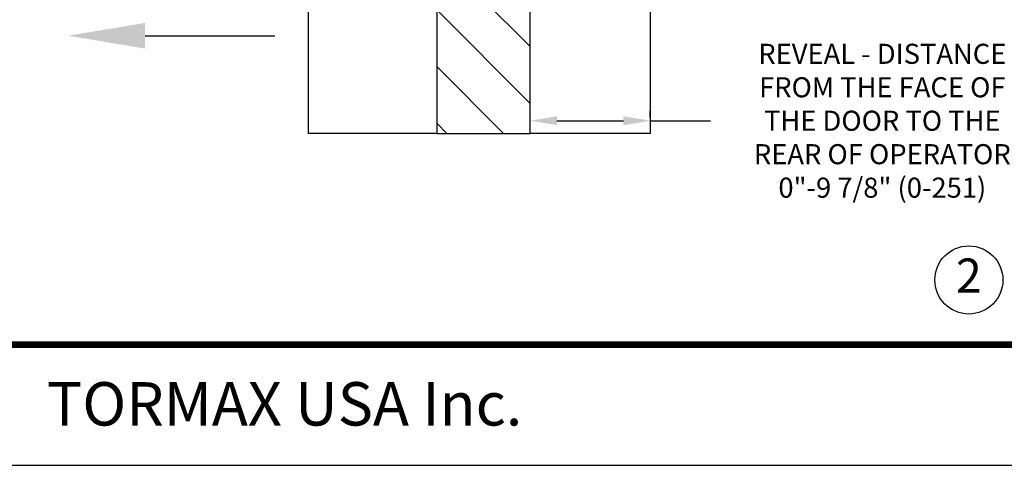
# Model space of a CAD drawing. Units: inches. Extents: x 16 to 1347, y -52 to 3.
# Drawn here: x 1325 to 1338, y -49 to -43 of the extents above; entities that cross this region are included whole.
import ezdxf
from ezdxf.enums import TextEntityAlignment as Align

# ---------------------------------------------------------------- set-up
doc = ezdxf.new("R2010")
doc.units = ezdxf.units.IN
doc.header["$MEASUREMENT"] = 0
doc.header["$PDSIZE"] = -1
for name, color, linetype in [('11', 1, 'Continuous'), ('DIM', 1, 'Continuous'), ('TEXT', 1, 'Continuous')]:
    doc.layers.add(name, color=color, linetype=linetype)
doc.dimstyles.get("Standard").update_dxf_attribs({"dimtxt": 0.25, "dimasz": 0.18, "dimexe": 0.18, "dimexo": 0.125, "dimgap": 0.09, "dimtad": 0, "dimtih": 1, "dimtoh": 1, "dimdec": 5, "dimzin": 0, "dimdsep": 46, "dimlunit": 5, "dimtxsty": 'Standard', "dimcen": 0.09, "dimadec": 0, "dimazin": 0, "dimtfac": 1, "dimtdec": 5, "dimtofl": 0, "dimtmove": 0, "dimatfit": 3, "dimfxl": 1, "dimfrac": 2, "dimtolj": 1, "dimtzin": 0, "dimarcsym": 0})

# ---------------------------------------------------------------- blocks, each defined once
blk = doc.blocks.new('*D316')
at = {"color": 0, "lineweight": -2}
for p, q in [((1431.361, -71.242), (1431.361, -71.076)), ((1433.605, -71.193), (1433.605, -71.076)), ((1431.861, -71.256), (1433.105, -71.256)), ((1433.605, -71.256), (1434.731, -71.256))]:
    blk.add_line(p, q, dxfattribs=at)
at = {"color": 0}
for points in [[(1431.861, -71.172), (1431.861, -71.339), (1431.361, -71.256)], [(1433.105, -71.172), (1433.105, -71.339), (1433.605, -71.256)]]:
    blk.add_solid(points, dxfattribs=at)
at = {"layer": 'Defpoints', "color": 0}
for p in [(1433.605, -71.256), (1433.605, -71.443), (1431.361, -71.492)]:
    blk.add_point(p, dxfattribs=at)
at = {"color": 0, "insert": (1437.946, -71.256), "char_height": 0.75, "attachment_point": 5}
blk.add_mtext('\\A1;{\\H0.5x;REVEAL - DISTANCE\\PFROM THE FACE OF\\PTHE DOOR TO THE\\PREAR OF OPERATOR\\P0"-9 7/8" (0-251)}', dxfattribs=at)
blk = doc.blocks.new('NAME USA')
at = {"layer": 'DIM', "insert": (3.4691, 0.2561), "char_height": 0.125, "width": 4.833, "attachment_point": 1}
blk.add_mtext('{\\fArial|b1|i0|c0|p34;TORMAX USA Inc.}', dxfattribs=at)
blk = doc.blocks.new('1.2.19.1 VRT SECTION')
h = blk.add_hatch()
h.set_pattern_fill('ANSI31', color=256, scale=6, style=0)
h.set_pattern_definition([(135, (1460.5995, -106.1805), (0.53033, 0.53033), [])])
h.paths.add_polyline_path([(1431.360886, -63.568704), (1429.610886, -63.568704), (1429.610886, -71.491799), (1431.360886, -71.491799)])
at = {"color": 7, "linetype": 'Continuous', "lineweight": 15}
for p, q in [((1433.604676, -71.491799), (1433.604676, -63.945684)), ((1427.214355, -71.491799), (1427.214355, -64.969153)), ((1429.610886, -71.491799), (1427.214355, -71.491799)), ((1433.604676, -71.491799), (1431.360886, -71.491799))]:
    blk.add_line(p, q, dxfattribs=at)
blk.add_line((1424.15865, -69.667704), (1426.584249, -69.667704))
for points in [[(1429.610886, -71.491799), (1427.214355, -71.491799), (1427.214355, -60.744428)], [(1433.604677, -65.524137), (1433.604677, -65.524137), (1433.604676, -71.491799), (1431.360886, -71.491799)]]:
    blk.add_lwpolyline(points)
blk.add_lwpolyline([(1431.360886, -63.568704), (1429.610886, -63.568704), (1429.610886, -71.491799), (1431.360886, -71.491799)], close=True)
blk.add_solid([(1424.15865, -69.908149), (1424.15865, -69.42726), (1422.715982, -69.667704)])
dim = blk.add_linear_dim(base=(1433.604676, -71.255652), p1=(1431.360886, -71.491799), p2=(1433.604676, -71.443425), text='{\\H0.5x;REVEAL - DISTANCE\\PFROM THE FACE OF\\PTHE DOOR TO THE\\PREAR OF OPERATOR\\P0"-9 7/8" (0-251)}', dimstyle='Standard', override={"dimtxt": 0.75, "dimasz": 0.5, "dimexo": 0.25})
dim.commit()
dim.dimension.update_dxf_attribs({"geometry": '*D316', "text_midpoint": (1437.946119, -71.255652), "dimtype": 160})
blk = doc.blocks.new('1.2.19')
at = {"layer": '11', "linetype": 'Continuous', "const_width": 0.127744}
blk.add_lwpolyline([(1371.520728, 18.754214), (1420.766126, 18.754214), (1420.766126, -46.855219), (1371.520728, -46.855219)], close=True, dxfattribs=at)
at = {"layer": 'Defpoints', "color": 10}
blk.add_line((1368.997631, -49.109904), (1423.288926, -49.109904), dxfattribs=at)
at = {"layer": 'TEXT'}
blk.add_circle((1408.720175, -45.64658), 0.636017, dxfattribs=at)
blk.add_blockref('1.2.19.1 VRT SECTION', (-30.844172, 28.584481))
at = {"layer": 'DIM', "xscale": 6.491475157946288, "yscale": 6.491475157946813, "zscale": 6.491475157946756}
blk.add_blockref('NAME USA', (1368.956595, -49.218116), dxfattribs=at)
at = {"layer": 'TEXT'}
blk.add_text('2', height=0.636017, dxfattribs=at).set_placement((1408.720175, -45.64658), align=Align.MIDDLE)

msp = doc.modelspace()

# ---------------------------------------------------------------- block references
at = {"xscale": 0.6957334260591779, "yscale": 0.695733426059121, "zscale": 0.695733426059128}
msp.add_blockref('1.2.19', (356.951, -14.943), dxfattribs=at)

doc.saveas('drawing.dxf')
